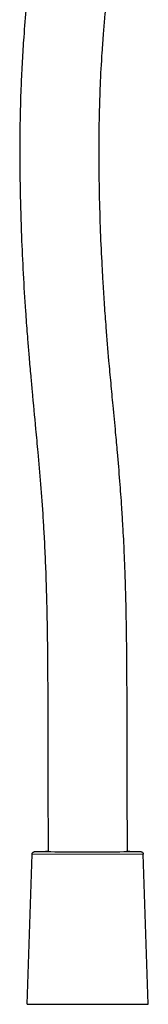
# Model space of a CAD drawing. Units: millimetres. Extents: x 61 to 970, y 392 to 1815.
# Drawn here: x 806 to 831, y 739 to 926 of the extents above; entities that cross this region are included whole.
import ezdxf

# ---------------------------------------------------------------- set-up
doc = ezdxf.new("R2010")
doc.units = ezdxf.units.MM
doc.layers.get('0').update_dxf_attribs({"color": 106, "lineweight": 0})

# ---------------------------------------------------------------- blocks, each defined once
blk = doc.blocks.new('c', base_point=(176.74, 124.92))
at = {"color": 0, "linetype": 'Continuous', "lineweight": 30}
for p, q in [((807.59, 739.01), (808.54, 767.52)), ((830.59, 739.01), (829.64, 767.52))]:
    blk.add_line(p, q, dxfattribs=at)
at = {"color": 0, "linetype": 'Continuous', "lineweight": 0}
for centre, major_axis, start_param, end_param in [((819.09, 768.01), (-10.05, 0), 5.554418, 7.30557), ((819.09, 768.01), (-10.05, 0), 1.022385, 3.881481), ((819.09, 767.52), (-10.55, 0), 6.283079, 7.30557), ((819.09, 767.52), (-10.55, 0), 1.022385, 3.141687)]:
    blk.add_ellipse(centre, major_axis=major_axis, ratio=0.002836, start_param=start_param, end_param=end_param, dxfattribs=at)
at = {"color": 0, "linetype": 'Continuous', "lineweight": 30}
for centre, major_axis, start_param, end_param in [((819.09, 768.01), (-8, 0), 5.927892, 7.30557), ((819.09, 768.01), (-8, 0), 1.022385, 3.535101), ((819.09, 739.01), (-11.5, 0), 6.283091, 7.30557), ((819.09, 739.01), (-11.5, 0), 1.022385, 3.141687)]:
    blk.add_ellipse(centre, major_axis=major_axis, ratio=0.002836, start_param=start_param, end_param=end_param, dxfattribs=at)
for points, knots in [([(811.58, 990.76), (811.58, 990.62), (811.57, 989.15), (811.54, 985.6), (811.47, 981.16), (811.38, 976.68), (811.28, 973.24), (811.15, 969.89), (811.02, 966.86), (810.84, 963.54), (810.66, 960.7), (810.44, 957.48), (810.18, 954.26), (809.82, 950.35), (809.36, 946.1), (808.83, 941.46), (808.3, 936.95), (807.9, 933.33), (807.63, 930.8), (807.31, 927.42), (806.96, 923.35), (806.64, 918.32), (806.41, 913.5), (806.27, 908.9), (806.19, 904.03), (806.18, 899.07), (806.26, 892.56), (806.47, 885.46), (806.82, 877.84), (807.21, 871.64), (807.56, 866.86), (807.79, 863.97), (808.01, 861.32), (808.24, 858.68), (808.66, 854.1), (809.12, 849.29), (809.66, 843.41), (810.15, 837.82), (810.54, 832.49), (810.82, 827.67), (811.03, 823.5), (811.21, 818.53), (811.35, 812.93), (811.44, 807.35), (811.48, 801.66), (811.51, 795.81), (811.51, 789.76), (811.52, 784.24), (811.53, 779.45), (811.55, 774.11), (811.57, 770.28), (811.59, 768)], [18.959107, 18.959107, 18.959107, 18.959107, 19.370176, 23.367768, 29.604255, 32.718118, 36.893426, 40.018784, 42.918128, 46.207487, 50.330039, 51.802032, 56.438899, 60.712625, 64.728189, 70.84673, 76.717434, 80.293272, 83.113202, 85.210066, 91.440031, 96.260032, 100.972979, 106.223065, 110.209416, 115.601118, 121.10448, 129.753052, 137.089265, 144.543475, 149.178361, 152.285651, 153.844756, 157.758707, 160.90725, 168.860018, 173.705212, 180.299824, 187.144982, 190.711075, 195.369689, 200.008551, 205.89642, 212.272504, 216.820758, 222.968756, 229.812935, 234.991677, 239.537055, 244.170928, 251.022903, 251.022903, 251.022903, 251.022903]), ([(826.58, 990.76), (826.58, 990.57), (826.57, 989.04), (826.53, 984.59), (826.44, 978.87), (826.29, 973.44), (826.15, 969.53), (826.01, 966.34), (825.8, 962.34), (825.5, 957.58), (825.09, 952.43), (824.7, 948.45), (824.42, 945.83), (824.21, 943.93), (823.98, 941.88), (823.62, 938.84), (823.18, 935.07), (822.7, 930.75), (822.34, 927.1), (822.02, 923.44), (821.71, 919.16), (821.43, 914.04), (821.22, 907.43), (821.16, 900.52), (821.25, 893.02), (821.46, 886.05), (821.72, 880.38), (821.98, 875.75), (822.23, 871.86), (822.59, 866.95), (823, 862.01), (823.45, 857.07), (823.88, 852.53), (824.29, 848.15), (824.73, 843.38), (825.13, 838.64), (825.47, 833.96), (825.75, 829.42), (825.97, 825.22), (826.16, 820.26), (826.32, 814.69), (826.41, 809.62), (826.45, 805.68), (826.48, 801.82), (826.5, 796.31), (826.52, 788.35), (826.52, 780.73), (826.55, 773.7), (826.57, 769.94), (826.59, 768.07)], [19.046459, 19.046459, 19.046459, 19.046459, 19.589237, 23.6415, 32.404713, 36.786741, 40.071444, 44.287373, 46.568993, 52.456568, 59.173952, 63.095261, 65.578407, 67.980447, 69.545268, 72.596646, 78.425742, 82.604795, 87.328003, 90.635349, 94.564611, 101.002065, 106.49058, 114.621562, 121.717266, 128.999997, 135.746048, 139.157991, 143.459168, 147.976092, 154.843335, 159.494981, 164.220484, 169.849374, 173.966436, 179.904028, 185.198548, 188.860907, 194.122685, 198.148282, 204.036151, 210.966916, 213.40036, 215.901652, 222.547129, 229.940278, 239.76653, 245.42412, 251.036707, 251.036707, 251.036707, 251.036707]), ([(808.54, 767.52), (808.54, 767.55), (808.55, 767.64), (808.6, 767.77), (808.71, 767.89), (808.82, 767.96), (808.91, 767.99), (808.97, 768), (808.99, 768), (809.01, 768.01), (809.03, 768.01), (809.06, 768.01), (809.1, 768.01), (809.17, 768.01), (809.31, 768.01), (809.65, 768.02), (810.17, 768.02), (810.82, 768.02), (811.23, 768.02), (811.51, 768.02), (811.59, 768.02)], [0, 0, 0, 0, 0.085711, 0.274439, 0.416454, 0.561068, 0.657779, 0.749777, 0.863008, 0.987613, 1.127287, 1.406138, 1.824396, 2.242454, 2.87434, 3.927253, 5.842598, 6.608674, 7.558591, 7.906139, 7.906139, 7.906139, 7.906139]), ([(826.52, 768.02), (826.52, 768.02), (826.73, 768.02), (827.13, 768.02), (827.63, 768.02), (828.19, 768.02), (828.6, 768.02), (828.85, 768.01), (828.98, 768.01), (829.05, 768.01), (829.11, 768.01), (829.15, 768.01), (829.17, 768.01), (829.21, 768), (829.23, 768), (829.27, 767.99), (829.33, 767.97), (829.41, 767.93), (829.52, 767.85), (829.62, 767.71), (829.64, 767.58), (829.64, 767.52)], [24.724116, 24.724116, 24.724116, 24.724116, 24.725351, 25.668543, 26.611888, 27.366591, 29.066578, 29.822872, 30.201071, 30.768482, 31.146896, 31.599371, 31.868989, 31.971512, 32.028932, 32.084712, 32.144192, 32.249732, 32.345112, 32.581404, 32.742058, 32.742058, 32.742058, 32.742058])]:
    blk.add_open_spline(points, degree=3, knots=knots, dxfattribs=at)
blk.add_rational_spline([(826.4, 768), (826.42, 768), (826.43, 768), (826.59, 768.04), (826.59, 768.07)], [0.99190951672, 0.995897289521, 1, 0.958811361179, 0.929207176069], degree=2, knots=[0.24649812, 0.24649812, 0.24649812, 0.25, 0.25, 0.2851567, 0.2851567, 0.2851567], dxfattribs=at)

msp = doc.modelspace()

# ---------------------------------------------------------------- block references
at = {"color": 7, "linetype": 'Continuous', "lineweight": 0}
msp.add_blockref('c', (176.740501, 124.917198), dxfattribs=at)

doc.saveas('drawing.dxf')
